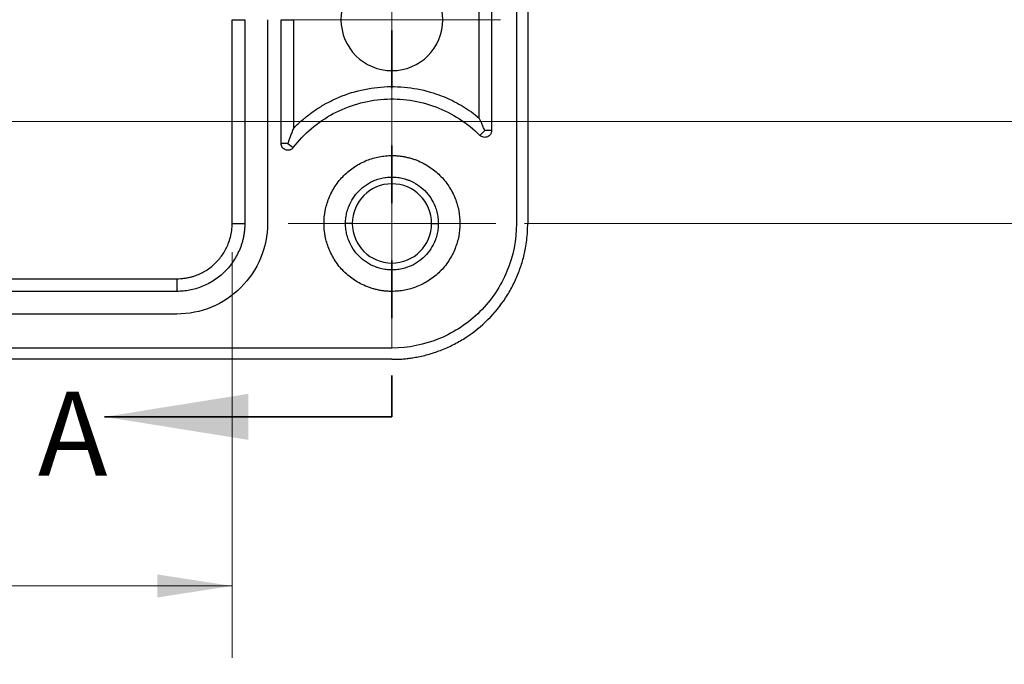
# Model space of a CAD drawing. Units: inches. Extents: x 0 to 109, y 0 to 77.
# Drawn here: x 6 to 7, y 4 to 5 of the extents above; entities that cross this region are included whole.
import ezdxf

# ---------------------------------------------------------------- set-up
doc = ezdxf.new("R2010")
doc.units = ezdxf.units.IN
doc.header["$MEASUREMENT"] = 0
doc.linetypes.add('HIDDEN', pattern=[0.075, 0.05, -0.025])
doc.styles.add('SLDTEXTSTYLE0', font='TXT', dxfattribs={"width": 0.75})
doc.dimstyles.new('SLDDIMSTYLE1', dxfattribs={"dimtxt": 0.166667, "dimasz": 0.13, "dimexe": 0, "dimexo": 0.0625, "dimgap": 0.041667, "dimtad": 0, "dimtih": 1, "dimtoh": 1, "dimrnd": 1e-09, "dimzin": 12, "dimdsep": 46, "dimtxsty": 'SLDTEXTSTYLE0', "dimsah": 1, "dimcen": 0.09, "dimadec": 0, "dimazin": 3, "dimtfac": 1, "dimtofl": 0, "dimtmove": 0, "dimatfit": 3, "dimfxl": 1, "dimfrac": 2, "dimtolj": 1, "dimtzin": 12, "dimarcsym": 0})
doc.dimstyles.new('SLDDIMSTYLE3', dxfattribs={"dimtxt": 0.166667, "dimasz": 0.13, "dimexe": 0, "dimexo": 0.0625, "dimgap": 0.041667, "dimtad": 0, "dimtih": 1, "dimtoh": 1, "dimrnd": 1e-09, "dimzin": 4, "dimdsep": 46, "dimtxsty": 'SLDTEXTSTYLE0', "dimsah": 1, "dimcen": 0.09, "dimadec": 0, "dimazin": 1, "dimtfac": 1, "dimtofl": 0, "dimtmove": 0, "dimatfit": 3, "dimfxl": 1, "dimfrac": 2, "dimtolj": 1, "dimtzin": 12, "dimarcsym": 0})

# ---------------------------------------------------------------- blocks, each defined once
blk = doc.blocks.new('_D_9')
at = {"color": 7, "linetype": 'Continuous', "lineweight": 0}
for p, q in [((6.3851, 6.554), (8.9799, 6.554)), ((8.8549, 6.554), (8.8549, 5.9187)), ((8.8549, 5.0186), (8.8549, 5.6539)), ((6.5658, 5.0186), (8.9799, 5.0186))]:
    blk.add_line(p, q, dxfattribs=at)
at = {"color": 7, "linetype": 'Continuous', "lineweight": 18}
for points in [[(8.8549, 6.554), (8.8349, 6.424), (8.8749, 6.424)], [(8.8549, 5.0186), (8.8749, 5.1486), (8.8349, 5.1486)]]:
    blk.add_solid(points, dxfattribs=at)
at = {"color": 7, "linetype": 'Continuous', "lineweight": 18, "insert": (8.6395, 5.8687), "char_height": 0.16667, "attachment_point": 1, "style": 'SLDTEXTSTYLE0'}
blk.add_mtext('1.54', dxfattribs=at)
blk = doc.blocks.new('_D_10')
at = {"color": 7, "linetype": 'Continuous', "lineweight": 0}
for p, q in [((6.3851, 6.554), (8.332, 6.554)), ((8.207, 6.554), (8.207, 6.0318)), ((8.207, 5.1958), (8.207, 5.767)), ((4.5068, 5.1958), (8.332, 5.1958))]:
    blk.add_line(p, q, dxfattribs=at)
at = {"color": 7, "linetype": 'Continuous', "lineweight": 18}
for points in [[(8.207, 6.554), (8.187, 6.424), (8.227, 6.424)], [(8.207, 5.1958), (8.227, 5.3258), (8.187, 5.3258)]]:
    blk.add_solid(points, dxfattribs=at)
at = {"color": 7, "linetype": 'Continuous', "lineweight": 18, "insert": (7.9915, 5.9818), "char_height": 0.16667, "attachment_point": 1, "style": 'SLDTEXTSTYLE0'}
blk.add_mtext('1.36', dxfattribs=at)
blk = doc.blocks.new('_D_18')
at = {"color": 7, "linetype": 'Continuous', "lineweight": 0}
for p, q in [((2.5579, 4.9686), (2.5579, 4.2634)), ((6.0572, 4.9686), (6.0572, 4.2634)), ((2.5579, 4.3884), (4.0921, 4.3884)), ((6.0572, 4.3884), (4.523, 4.3884))]:
    blk.add_line(p, q, dxfattribs=at)
at = {"color": 7, "linetype": 'Continuous', "lineweight": 18}
for points in [[(2.5579, 4.3884), (2.6879, 4.3684), (2.6879, 4.4084)], [(6.0572, 4.3884), (5.9272, 4.4084), (5.9272, 4.3684)]]:
    blk.add_solid(points, dxfattribs=at)
at = {"color": 7, "linetype": 'Continuous', "lineweight": 18, "insert": (4.0921, 4.4709), "char_height": 0.16667, "attachment_point": 1, "style": 'SLDTEXTSTYLE0'}
blk.add_mtext('3.50', dxfattribs=at)
blk = doc.blocks.new('SW_CENTERMARKSYMBOL_7')
at = {"color": 0, "linetype": 'Continuous', "lineweight": 18}
for p, q in [((0, 0.1), (0, 0.1886)), ((0, 0), (0, 0.1)), ((-0.1, 0), (-0.1886, 0)), ((0, 0), (-0.1, 0)), ((0, 0), (0, -0.1)), ((0, 0), (0.1, 0)), ((0.1, 0), (0.1886, 0)), ((0, -0.1), (0, -0.1886))]:
    blk.add_line(p, q, dxfattribs=at)
blk = doc.blocks.new('SW_CENTERMARKSYMBOL_19')
at = {"color": 0, "linetype": 'Continuous', "lineweight": 18}
for p, q in [((0, 0.1), (0, 0.1807)), ((0, 0), (0, 0.1)), ((-0.1, 0), (-0.1807, 0)), ((0, 0), (-0.1, 0)), ((0, 0), (0, -0.1)), ((0, 0), (0.1, 0)), ((0.1, 0), (0.1807, 0)), ((0, -0.1), (0, -0.1807))]:
    blk.add_line(p, q, dxfattribs=at)

msp = doc.modelspace()

# ---------------------------------------------------------------- linework, layer by layer
at = {"color": 7, "linetype": 'Continuous', "lineweight": 25}
for p, q in [((6.5516, 8.0895), (6.5516, 5.0186)), ((6.5713, 8.0895), (6.5713, 5.0186)), ((6.5083, 5.6413), (6.5083, 5.1801)), ((6.4869, 5.2019), (6.4869, 5.6127)), ((6.0572, 5.3729), (6.0792, 5.3729)), ((6.0572, 5.0186), (6.0572, 5.3729)), ((6.0792, 5.3729), (6.0792, 5.0186)), ((6.1186, 5.3729), (6.1186, 5.0186)), ((6.1422, 5.1577), (6.1422, 5.3729)), ((6.1422, 5.3729), (6.1637, 5.3729)), ((6.1637, 5.3729), (6.1637, 5.1837)), ((6.4882, 5.1717), (6.4965, 5.1801)), ((6.5083, 5.1801), (6.4965, 5.1801)), ((6.154, 5.1577), (6.1422, 5.1577)), ((6.154, 5.1577), (6.1634, 5.1505)), ((6.0572, 5.0186), (6.0792, 5.0186)), ((6.2662, 5.0186), (6.2544, 5.0186)), ((6.404, 5.0186), (6.4158, 5.0186)), ((2.654, 4.9225), (5.9611, 4.9225)), ((5.9611, 4.9225), (5.9611, 4.9005)), ((5.9611, 4.9005), (2.654, 4.9005)), ((5.9611, 4.8611), (2.654, 4.8611)), ((6.3351, 4.802), (2.28, 4.802)), ((6.3351, 4.7824), (2.28, 4.7824))]:
    msp.add_line(p, q, dxfattribs=at)
at = {"color": 7, "linetype": 'HIDDEN', "lineweight": 35}
msp.add_line((6.3351, 6.554), (6.3351, 4.6824), dxfattribs=at)
at = {"color": 7, "linetype": 'Continuous', "lineweight": 18}
msp.add_line((6.3351, 5.0186), (6.3351, 4.802), dxfattribs=at)
at = {"color": 7, "linetype": 'Continuous', "lineweight": 35}
msp.add_line((6.3351, 4.6824), (5.8351, 4.6824), dxfattribs=at)
at = {"color": 7, "linetype": 'Continuous', "lineweight": 25}
for centre, radius, start, end in [((6.3351, 5.3729), 0.0886, 90, 270), ((6.3351, 5.3729), 0.0886, 270, 90), ((6.3351, 5.0186), 0.0689, 90, 180), ((6.3351, 5.0186), 0.0689, 0, 90), ((6.3351, 5.0186), 0.0689, 180, 270), ((6.3351, 5.0186), 0.0689, 270, 0)]:
    msp.add_arc(centre, radius, start, end, dxfattribs=at)
for points, knots in [([(6.1637, 5.1837), (6.1659, 5.186), (6.1704, 5.1905), (6.1774, 5.197), (6.1847, 5.2031), (6.1922, 5.209), (6.1998, 5.2145), (6.2078, 5.2198), (6.2159, 5.2247), (6.2243, 5.2293), (6.2437, 5.239), (6.2758, 5.2507), (6.3216, 5.2577), (6.3679, 5.2559), (6.4036, 5.2473), (6.4286, 5.2377), (6.4441, 5.2304), (6.459, 5.2221), (6.4734, 5.2126), (6.4824, 5.2055), (6.4869, 5.2019)], [0, 0, 0, 0, 0.0269843, 0.0538202, 0.0805504, 0.1072181, 0.1338668, 0.1605401, 0.1872816, 0.2141343, 0.241141, 0.3705202, 0.5000168, 0.6293935, 0.7588926, 0.8073478, 0.8554328, 0.9034005, 0.9515054, 1, 1, 1, 1]), ([(6.1634, 5.1505), (6.1821, 5.1748), (6.206, 5.1951), (6.2602, 5.224), (6.2903, 5.2327), (6.3516, 5.2367), (6.3826, 5.2321), (6.4401, 5.2104), (6.4665, 5.1934), (6.4882, 5.1717)], [0, 0, 0, 0, 0.25, 0.25, 0.5, 0.5, 0.75, 0.75, 1, 1, 1, 1]), ([(6.4965, 5.1801), (6.4957, 5.1822), (6.4939, 5.1863), (6.4914, 5.192), (6.4891, 5.1972), (6.4876, 5.2004), (6.4869, 5.2019)], [0, 0, 0, 0, 0.2676, 0.544845, 0.769445, 1, 1, 1, 1]), ([(6.1637, 5.1837), (6.1627, 5.1813), (6.1608, 5.1766), (6.1583, 5.1698), (6.156, 5.1635), (6.1547, 5.1596), (6.154, 5.1577)], [0, 0, 0, 0, 0.2966554, 0.5803564, 0.7941767, 1, 1, 1, 1]), ([(6.5083, 5.1801), (6.5083, 5.1793), (6.5082, 5.1778), (6.5075, 5.1756), (6.5063, 5.1732), (6.5042, 5.1708), (6.5012, 5.1691), (6.4977, 5.1682), (6.4942, 5.1684), (6.4908, 5.1695), (6.4891, 5.171), (6.4882, 5.1717)], [0, 0, 0, 0, 0.08263, 0.164983, 0.250234, 0.372328, 0.500114, 0.622206, 0.749984, 0.873572, 1, 1, 1, 1]), ([(6.1634, 5.1505), (6.163, 5.15), (6.1622, 5.1491), (6.1608, 5.1479), (6.1592, 5.147), (6.1569, 5.1461), (6.1538, 5.1456), (6.1502, 5.1463), (6.1469, 5.148), (6.1443, 5.1507), (6.1425, 5.154), (6.1423, 5.1564), (6.1422, 5.1577)], [0, 0, 0, 0, 0.062246, 0.123724, 0.185954, 0.250402, 0.372465, 0.500221, 0.622281, 0.750028, 0.873591, 1, 1, 1, 1]), ([(6.3351, 4.9005), (6.333, 4.9005), (6.3287, 4.9006), (6.3224, 4.9011), (6.3161, 4.9019), (6.3099, 4.9031), (6.3037, 4.9047), (6.2976, 4.9065), (6.2861, 4.9107), (6.2698, 4.9191), (6.251, 4.9345), (6.2357, 4.9533), (6.2248, 4.9743), (6.2184, 4.9963), (6.2163, 5.0186), (6.2184, 5.0408), (6.2248, 5.0629), (6.2357, 5.0839), (6.251, 5.1027), (6.2698, 5.118), (6.2875, 5.1272), (6.3021, 5.1322), (6.3129, 5.1348), (6.324, 5.1364), (6.3314, 5.1366), (6.3351, 5.1367)], [0, 0, 0, 0, 0.017274, 0.034428, 0.051509, 0.06857, 0.085661, 0.102831, 0.120131, 0.185054, 0.250088, 0.315008, 0.380045, 0.439973, 0.500014, 0.559944, 0.619982, 0.684905, 0.749939, 0.814859, 0.879897, 0.910036, 0.939919, 0.969817, 1, 1, 1, 1]), ([(6.3351, 5.1367), (6.3372, 5.1367), (6.3415, 5.1366), (6.3478, 5.1361), (6.3541, 5.1352), (6.3603, 5.134), (6.3665, 5.1325), (6.3726, 5.1307), (6.3841, 5.1264), (6.4004, 5.118), (6.4192, 5.1027), (6.4346, 5.0839), (6.4454, 5.0629), (6.4519, 5.0409), (6.4539, 5.0186), (6.4519, 4.9963), (6.4454, 4.9743), (6.4346, 4.9533), (6.4192, 4.9345), (6.4004, 4.9191), (6.3827, 4.91), (6.3681, 4.905), (6.3573, 4.9024), (6.3463, 4.9008), (6.3388, 4.9006), (6.3351, 4.9005)], [0, 0, 0, 0, 0.017274, 0.034428, 0.051509, 0.06857, 0.085661, 0.102831, 0.120131, 0.185054, 0.250088, 0.315008, 0.380045, 0.439973, 0.500014, 0.559944, 0.619982, 0.684905, 0.749939, 0.814859, 0.879897, 0.910036, 0.939919, 0.969817, 1, 1, 1, 1]), ([(6.2544, 5.0186), (6.2544, 5.0203), (6.2545, 5.0237), (6.255, 5.0287), (6.2558, 5.0337), (6.2569, 5.0386), (6.2583, 5.0435), (6.2613, 5.0519), (6.2672, 5.0632), (6.2776, 5.076), (6.2905, 5.0865), (6.3033, 5.0932), (6.315, 5.097), (6.325, 5.0989), (6.3317, 5.0992), (6.3351, 5.0993)], [0, 0, 0, 0, 0.040236, 0.080177, 0.119985, 0.159818, 0.199837, 0.240199, 0.369973, 0.500057, 0.629818, 0.759914, 0.840081, 0.919681, 1, 1, 1, 1]), ([(6.3351, 5.0993), (6.3368, 5.0993), (6.3402, 5.0992), (6.3452, 5.0987), (6.3502, 5.0979), (6.3552, 5.0968), (6.36, 5.0954), (6.3684, 5.0924), (6.3797, 5.0865), (6.3926, 5.0761), (6.4031, 5.0632), (6.4097, 5.0504), (6.4135, 5.0387), (6.4155, 5.0287), (6.4157, 5.022), (6.4158, 5.0186)], [0, 0, 0, 0, 0.040258, 0.080214, 0.120026, 0.159854, 0.199859, 0.240198, 0.369973, 0.500057, 0.629819, 0.759915, 0.840044, 0.919645, 1, 1, 1, 1]), ([(6.0792, 5.0186), (6.0792, 5.0165), (6.0791, 5.0122), (6.0786, 5.0059), (6.0777, 4.9996), (6.0766, 4.9933), (6.075, 4.9872), (6.0732, 4.9811), (6.0689, 4.9696), (6.0605, 4.9533), (6.0452, 4.9345), (6.0264, 4.9191), (6.0087, 4.91), (5.9941, 4.905), (5.9833, 4.9024), (5.9723, 4.9008), (5.9648, 4.9006), (5.9611, 4.9005)], [0, 0, 0, 0, 0.034538, 0.068835, 0.102988, 0.1371, 0.171271, 0.205601, 0.24019, 0.369999, 0.500027, 0.62983, 0.759865, 0.820125, 0.879874, 0.939652, 1, 1, 1, 1]), ([(6.1186, 5.0186), (6.1186, 4.998), (6.1145, 4.9774), (6.0987, 4.9393), (6.087, 4.9218), (6.0579, 4.8927), (6.0404, 4.881), (6.0023, 4.8652), (5.9817, 4.8611), (5.9611, 4.8611)], [0, 0, 0, 0, 0.25, 0.25, 0.5, 0.5, 0.75, 0.75, 1, 1, 1, 1]), ([(5.9611, 4.9225), (5.9631, 4.9225), (5.9672, 4.9226), (5.9732, 4.9232), (5.9791, 4.9241), (5.985, 4.9254), (5.9908, 4.9271), (6.0007, 4.9307), (6.0143, 4.9376), (6.0295, 4.9501), (6.042, 4.9654), (6.0499, 4.9807), (6.0544, 4.9946), (6.0568, 5.0065), (6.0571, 5.0145), (6.0572, 5.0186)], [0, 0, 0, 0, 0.040264, 0.080224, 0.120037, 0.159864, 0.199865, 0.240198, 0.369996, 0.500056, 0.629841, 0.759914, 0.840091, 0.919691, 1, 1, 1, 1]), ([(6.3351, 4.9379), (6.3334, 4.9379), (6.33, 4.938), (6.325, 4.9385), (6.32, 4.9392), (6.3151, 4.9403), (6.3102, 4.9418), (6.3018, 4.9448), (6.2905, 4.9506), (6.2777, 4.9611), (6.2672, 4.9739), (6.2605, 4.9868), (6.2567, 4.9984), (6.2548, 5.0084), (6.2545, 5.0152), (6.2544, 5.0186)], [0, 0, 0, 0, 0.040258, 0.080214, 0.120026, 0.159854, 0.199859, 0.240198, 0.369973, 0.500057, 0.629819, 0.759915, 0.840044, 0.919645, 1, 1, 1, 1]), ([(6.5516, 5.0186), (6.5516, 4.9902), (6.546, 4.9619), (6.5243, 4.9095), (6.5083, 4.8855), (6.4682, 4.8454), (6.4442, 4.8294), (6.3918, 4.8077), (6.3635, 4.802), (6.3351, 4.802)], [0, 0, 0, 0, 0.25, 0.25, 0.5, 0.5, 0.75, 0.75, 1, 1, 1, 1]), ([(6.4158, 5.0186), (6.4158, 5.0169), (6.4157, 5.0135), (6.4152, 5.0085), (6.4145, 5.0035), (6.4134, 4.9985), (6.4119, 4.9937), (6.4089, 4.9853), (6.4031, 4.974), (6.3926, 4.9611), (6.3798, 4.9506), (6.3669, 4.944), (6.3552, 4.9402), (6.3453, 4.9382), (6.3385, 4.938), (6.3351, 4.9379)], [0, 0, 0, 0, 0.040236, 0.080177, 0.119985, 0.159818, 0.199837, 0.240199, 0.369973, 0.500057, 0.629818, 0.759914, 0.840081, 0.919681, 1, 1, 1, 1]), ([(6.3351, 4.7824), (6.338, 4.7824), (6.3438, 4.7825), (6.3524, 4.7829), (6.361, 4.7837), (6.3696, 4.7848), (6.3828, 4.787), (6.4005, 4.7912), (6.4225, 4.7987), (6.444, 4.8085), (6.4717, 4.8247), (6.5033, 4.8504), (6.529, 4.882), (6.5452, 4.9097), (6.555, 4.9312), (6.5625, 4.9532), (6.5671, 4.9728), (6.5697, 4.9898), (6.5711, 5.0042), (6.5712, 5.0138), (6.5713, 5.0186)], [0, 0, 0, 0, 0.023328, 0.046617, 0.069898, 0.093204, 0.116565, 0.178276, 0.240092, 0.304375, 0.368768, 0.500005, 0.631243, 0.695524, 0.759919, 0.821625, 0.883446, 0.922296, 0.961098, 1, 1, 1, 1])]:
    msp.add_open_spline(points, degree=3, knots=knots, dxfattribs=at)
at = {"color": 7, "linetype": 'Continuous', "lineweight": 35}
msp.add_solid([(5.8351, 4.6824), (6.0851, 4.6424), (6.0851, 4.7224)], dxfattribs=at)

# ---------------------------------------------------------------- block references
at = {"color": 7, "linetype": 'Continuous', "lineweight": 0}
for name, p in [('SW_CENTERMARKSYMBOL_7', (6.3351, 5.3729)), ('SW_CENTERMARKSYMBOL_19', (6.3351, 5.0186))]:
    msp.add_blockref(name, p, dxfattribs=at)

# ---------------------------------------------------------------- texts
at = {"color": 7, "linetype": 'Continuous', "insert": (5.7194, 4.7261), "char_height": 0.1458, "attachment_point": 1, "style": 'SLDTEXTSTYLE0'}
msp.add_mtext('A', dxfattribs=at)

# ---------------------------------------------------------------- dimensions: what is measured, and where the dimension line sits
at = {"color": 7, "linetype": 'Continuous', "lineweight": 18}
for base, p2, picture, middle in [((8.207, 5.1958), (4.4568, 5.1958), '_D_10', (8.207, 5.8994)), ((8.8549, 5.0186), (6.5158, 5.0186), '_D_9', (8.8549, 5.7863))]:
    dim = msp.add_linear_dim(base=base, p1=(6.3351, 6.554), p2=p2, angle=90, dimstyle='SLDDIMSTYLE1', dxfattribs=at)
    dim.commit()
    dim.dimension.update_dxf_attribs({"geometry": picture, "text_midpoint": middle, "dimtype": 160})
dim = msp.add_linear_dim(base=(6.0572, 4.3884), p1=(2.5579, 5.0186), p2=(6.0572, 5.0186), dimstyle='SLDDIMSTYLE3', dxfattribs=at)
dim.commit()
dim.dimension.update_dxf_attribs({"geometry": '_D_18', "text_midpoint": (4.3076, 4.3884), "dimtype": 160})

doc.saveas('drawing.dxf')
